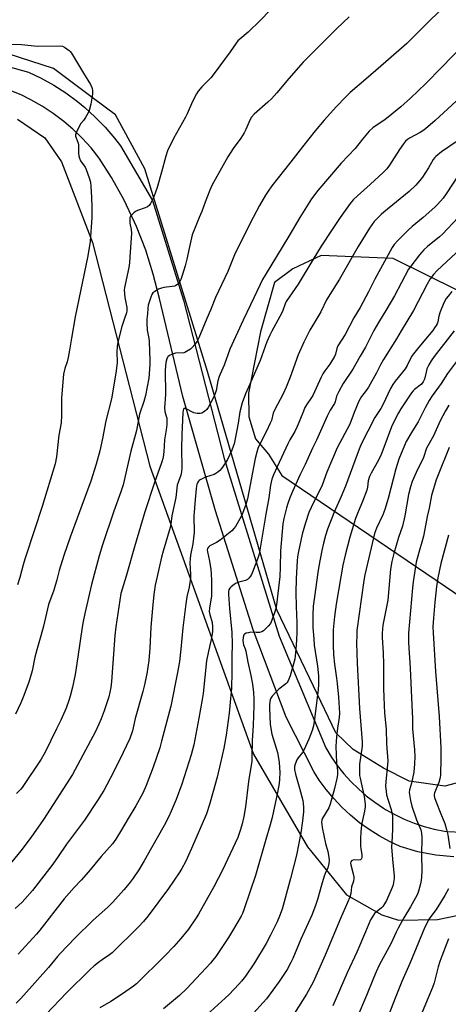
# Model space of a CAD drawing. Units: inches. Extents: x 1213772 to 1219772, y 577455 to 581455.
# Drawn here: x 1215594 to 1215790, y 578641 to 579090 of the extents above; entities that cross this region are included whole.
import ezdxf

# ---------------------------------------------------------------- set-up
doc = ezdxf.new("R2010")
doc.units = ezdxf.units.IN
doc.header["$MEASUREMENT"] = 0
for name, color, linetype in [('NTRL-Farm Land', 3, 'Continuous'), ('TRANS-Road', 130, 'Continuous'), ('Undefined', 1, 'Continuous')]:
    doc.layers.add(name, color=color, linetype=linetype)

msp = doc.modelspace()

# ---------------------------------------------------------------- linework, layer by layer
at = {"layer": 'NTRL-Farm Land'}
for points in [[(1215868.57, 578762.1), (1215788, 578740.63), (1215771.74, 578742.85), (1215760.01, 578748.84), (1215746.23, 578757.28), (1215738.33, 578764.97), (1215728.12, 578786.19), (1215711.45, 578820.99), (1215679.83, 578929.71), (1215651.19, 579022.12), (1215637.9, 579046.84), (1215627.91, 579054.2), (1215609.67, 579067.87), (1215573.4, 579079.62)], [(1215593.29, 579044.82), (1215605.74, 579036.35), (1215613.36, 579025.37), (1215627.49, 578988.62), (1215653.58, 578886.55), (1215700.72, 578755.23), (1215725.41, 578713), (1215743.15, 578690.98), (1215759.28, 578681.99), (1215766.88, 578679.47), (1215784.57, 578679.8), (1215803.77, 578683.81)], [(1215794.14, 578966.47), (1215764.48, 578981.29), (1215731.57, 578982.61), (1215718.7, 578976.49), (1215710.33, 578970.33), (1215703.9, 578947.86), (1215698.46, 578919.84), (1215698.71, 578909.1), (1215701.74, 578899.03), (1215707.57, 578892.05), (1215713.72, 578882.29), (1215805.68, 578819.82)]]:
    msp.add_lwpolyline(points, dxfattribs=at)
at = {"layer": 'TRANS-Road'}
for points in [[(1215588.94, 579068.79), (1215598.19, 579066.25), (1215604.08, 579063.44), (1215609.78, 579060.26), (1215615.28, 579056.74), (1215620.54, 579052.87), (1215623.86, 579050.16), (1215628.7, 579045.77), (1215633.24, 579041.08), (1215637.49, 579036.12), (1215640.2, 579032.59), (1215654.83, 579007.66), (1215668.82, 578962.19), (1215687.48, 578890.09), (1215712.43, 578808.99), (1215733.76, 578758.1), (1215736.23, 578753.99), (1215738.96, 578750.04), (1215741.93, 578746.28), (1215745.14, 578742.7), (1215748.56, 578739.34), (1215752.18, 578736.19), (1215756, 578733.28), (1215759.99, 578730.62), (1215760.97, 578730.02), (1215765.15, 578727.67), (1215769.48, 578725.59), (1215773.92, 578723.79), (1215778.47, 578722.27), (1215783.11, 578721.04), (1215787.82, 578720.1), (1215789.11, 578719.89), (1215795.7, 578719.65)], [(1215792.09, 578708.32), (1215783.79, 578709.12), (1215775.61, 578710.73), (1215767.62, 578713.14), (1215767.57, 578713.16), (1215762.72, 578715.41), (1215758.02, 578717.97), (1215753.49, 578720.82), (1215749.14, 578723.94), (1215745.01, 578727.34), (1215744.93, 578727.41), (1215741.01, 578731.06), (1215737.34, 578734.95), (1215733.91, 578739.06), (1215730.75, 578743.38), (1215728.23, 578747.29), (1215715.62, 578772.09), (1215700.56, 578811.84), (1215683.39, 578866.23), (1215668.63, 578918.32), (1215657.89, 578962.99), (1215655.13, 578974.13), (1215651.66, 578985.07), (1215647.52, 578995.78), (1215646.63, 578997.84), (1215641.7, 579008.21), (1215636.12, 579018.24), (1215630.51, 579027.05), (1215626.75, 579031.71), (1215622.7, 579036.13), (1215618.39, 579040.29), (1215614.32, 579043.77), (1215609.54, 579047.38), (1215604.55, 579050.69), (1215599.36, 579053.68), (1215594.94, 579055.9), (1215576.63, 579063.01)]]:
    msp.add_lwpolyline(points, dxfattribs=at)
at = {"layer": 'Undefined'}
for points, elevation in [([(1215712.44, 579098.83), (1215704, 579089.9), (1215698.33, 579084.48), (1215694.52, 579081.26), (1215693.67, 579080.46), (1215692.86, 579079.43), (1215690.21, 579075.46), (1215682.93, 579065.56), (1215681.3, 579063.65), (1215677.2, 579059.54), (1215675.51, 579057.56), (1215674.74, 579056.31), (1215672.99, 579052.9), (1215670.53, 579047.2), (1215669.81, 579045.69), (1215664.37, 579035.92), (1215661.6, 579030.29), (1215660.83, 579027.96), (1215658.92, 579020.65), (1215656.88, 579013.6), (1215655.36, 579009.43), (1215653.91, 579006.32), (1215653.3, 579005.39), (1215652.52, 579004.77), (1215651.49, 579004.32), (1215647.96, 579003.13), (1215646.95, 579002.62), (1215646.24, 579002.08), (1215645.44, 579001.3), (1215644.74, 579000.49), (1215644.47, 579000)], 604), ([(1215788.8, 579097.37), (1215777.02, 579085.72), (1215770.65, 579079.23), (1215761.01, 579070.92), (1215752, 579063.02), (1215744.77, 579056.92), (1215742.63, 579054.9), (1215738.63, 579050.59), (1215733.02, 579044.27), (1215728.89, 579039.47), (1215723.1, 579032.19), (1215717.79, 579025.27), (1215709.12, 579014.33), (1215707.48, 579012.03), (1215706.26, 579010.08), (1215703.5, 579005.4), (1215700.55, 579000)], 600), ([(1215872.83, 579094.23), (1215867.14, 579088.92), (1215859.47, 579081.27), (1215854.36, 579076.31), (1215848.94, 579071.15), (1215842.7, 579065.38), (1215837.64, 579060.34), (1215827.7, 579049.81), (1215813.38, 579035.7), (1215812.28, 579034.72), (1215811.1, 579033.81), (1215800.34, 579025.92), (1215797.98, 579023.75), (1215796.2, 579021.85), (1215794.06, 579019.13), (1215788.54, 579010.68), (1215787.16, 579008.81), (1215784.62, 579005.88), (1215783.4, 579004.59), (1215778.02, 579000)], 592), ([(1215744.32, 579091.51), (1215738.68, 579086.17), (1215729.27, 579076.75), (1215723.46, 579070.76), (1215716.93, 579063.28), (1215711.45, 579056.74), (1215709.05, 579054.14), (1215707.38, 579052.53), (1215701.13, 579047.14), (1215699.88, 579045.75), (1215699.08, 579044.32), (1215697.29, 579040.09), (1215696.51, 579038.55), (1215694.98, 579036.1), (1215691.56, 579031.38), (1215689.15, 579027.6), (1215683.31, 579017.26), (1215681.82, 579014.48), (1215680.86, 579012.38), (1215678.76, 579006.94), (1215677.25, 579002.72), (1215676.05, 579000)], 602), ([(1215809.67, 579092.75), (1215802.72, 579085.98), (1215801.23, 579084.35), (1215796.09, 579078.39), (1215786.5, 579068.32), (1215779.29, 579061.04), (1215772.37, 579054.41), (1215767.87, 579050.38), (1215762.15, 579045.68), (1215760.73, 579044.62), (1215755.18, 579040.8), (1215753.44, 579039.36), (1215750.41, 579035.72), (1215747.17, 579031.42), (1215740.78, 579024.74), (1215730.03, 579012.2), (1215727.27, 579008.4), (1215721.88, 579000)], 598), ([(1215851.4, 579090.26), (1215847.01, 579085.99), (1215840.14, 579079.94), (1215830.21, 579070.69), (1215824.2, 579064.86), (1215818.18, 579058.85), (1215811.17, 579052.45), (1215806.54, 579047.67), (1215800.38, 579040.81), (1215797.27, 579037.67), (1215795.92, 579036.52), (1215793.55, 579034.74), (1215786.46, 579029.95), (1215783.88, 579027.84), (1215783.32, 579027.24), (1215782.67, 579026.33), (1215780.49, 579022.63), (1215777.75, 579018.39), (1215776.52, 579016.8), (1215774.66, 579014.64), (1215771.7, 579011.84), (1215760.11, 579002.44), (1215758.88, 579001.36), (1215757.53, 579000)], 594), ([(1215583.46, 579078.97), (1215595.07, 579078.78)], 606), ([(1215595.07, 579078.78), (1215602.31, 579078.14), (1215612.84, 579078.25), (1215613.68, 579078.11), (1215614.7, 579077.61), (1215616.82, 579076.05), (1215617.24, 579075.65), (1215617.78, 579074.95), (1215623.28, 579065.75), (1215626.51, 579060.55), (1215627.16, 579059.27), (1215627.32, 579058.73), (1215627.42, 579057.88), (1215627.43, 579056.42), (1215627.34, 579055.25), (1215626.69, 579051.57), (1215625.92, 579048.75), (1215625.46, 579047.67), (1215624.25, 579045.63), (1215623.27, 579044.15), (1215622.15, 579042.75), (1215621.54, 579041.77), (1215620.08, 579038.93), (1215619.79, 579038.14), (1215619.69, 579037.61), (1215619.72, 579037.09), (1215619.92, 579036.29), (1215620.83, 579033.88), (1215621.04, 579033.06), (1215621.11, 579031.97), (1215621.01, 579029.15), (1215621.18, 579028.08), (1215621.45, 579027.03), (1215622.01, 579025.76), (1215624.01, 579022.88), (1215624.57, 579021.87), (1215625.93, 579018.01), (1215626.49, 579016.04), (1215626.68, 579014.3), (1215626.97, 579009.02), (1215627.11, 579004.71), (1215627.1, 579000)], 606), ([(1215793.1, 579053.07), (1215783.61, 579044.18), (1215779.09, 579040.39), (1215777.91, 579039.52), (1215776.69, 579038.75), (1215771.79, 579036.17), (1215770.88, 579035.48), (1215770.06, 579034.71), (1215769.16, 579033.58), (1215767.33, 579030.92), (1215762.72, 579023.75), (1215761.47, 579022.11), (1215760.04, 579020.62), (1215753.99, 579015), (1215748.1, 579009.76), (1215746.21, 579007.97), (1215744.89, 579006.34), (1215740.32, 579000)], 596), ([(1215700.55, 579000), (1215692.44, 578983.62), (1215689.04, 578975.37), (1215683.39, 578963.46), (1215681.22, 578957.67), (1215679.46, 578953.91), (1215675.91, 578945.12), (1215675.12, 578943.57), (1215673.97, 578941.99), (1215672.88, 578940.72), (1215672, 578939.98), (1215670.28, 578938.85), (1215669.51, 578938.46), (1215668.97, 578938.3), (1215665.27, 578938.03), (1215663.88, 578937.64), (1215662.57, 578937.06), (1215661.89, 578936.6), (1215661.55, 578936.2), (1215661.23, 578935.47), (1215660.86, 578933.81), (1215660.59, 578930.4), (1215660.72, 578919.17), (1215660.24, 578913.08), (1215660.38, 578911.5), (1215661.02, 578909.38), (1215661.22, 578908.45), (1215661.29, 578907.36), (1215661.25, 578905.62), (1215661.04, 578903.06), (1215660.23, 578898.62), (1215659.86, 578893.05), (1215659.55, 578890.81), (1215659.28, 578889.42), (1215658.87, 578888.02), (1215655.6, 578879.06), (1215651.19, 578865.75), (1215646.53, 578849.83), (1215642.8, 578836.45), (1215640.39, 578828.45), (1215638.08, 578813.27), (1215637.67, 578809.28), (1215636.13, 578788.39), (1215635.76, 578785.55), (1215634.86, 578781.41), (1215632.8, 578775.04), (1215631.3, 578771.29), (1215630.29, 578768.9), (1215628.58, 578765.21), (1215626.58, 578761.29), (1215618.35, 578745.98), (1215605.17, 578725.46), (1215600.52, 578718.8), (1215598.61, 578716.21), (1215594.76, 578711.14), (1215589.36, 578704.37)], 600), ([(1215721.88, 579000), (1215716.86, 578991.39), (1215706.04, 578973.62), (1215704.91, 578971.63), (1215703.75, 578969.36), (1215699.42, 578960.05), (1215696.02, 578953.18), (1215690.04, 578939.84), (1215687.37, 578932.6), (1215685.58, 578928.56), (1215685.19, 578927.51), (1215684.58, 578925.4), (1215683.72, 578921.08), (1215683.33, 578919.71), (1215682.54, 578917.92), (1215680.15, 578913.3), (1215679.48, 578912.38), (1215678.43, 578911.43), (1215677.27, 578910.69), (1215676.48, 578910.5), (1215675.05, 578910.56), (1215673.66, 578910.86), (1215672.69, 578911.31), (1215670.71, 578912.45), (1215669.71, 578912.87), (1215669.1, 578912.88), (1215668.81, 578912.52), (1215668.67, 578911.89), (1215668.59, 578910.99), (1215668.06, 578900.91), (1215667.94, 578894.59), (1215668.07, 578885.76), (1215668, 578883.98), (1215667.64, 578882.44), (1215666.53, 578879.57), (1215666.07, 578877.95), (1215665.45, 578872.3), (1215663.51, 578863.88), (1215663.04, 578860.07), (1215662.76, 578858.54), (1215659.56, 578847.77), (1215658.81, 578845.01), (1215656.85, 578836.26), (1215656.03, 578832.24), (1215655.37, 578828.05), (1215654.72, 578821.72), (1215654.06, 578813.12), (1215653.58, 578803.57), (1215653.05, 578797.86), (1215652.14, 578791.91), (1215650.93, 578786.15), (1215650.37, 578783.85), (1215646.9, 578771.5), (1215645.6, 578765.78), (1215644.36, 578762.34), (1215641.36, 578755.93), (1215637.09, 578747.33), (1215633.95, 578741.28), (1215632.54, 578738.69), (1215629.65, 578734.05), (1215623.73, 578725.17), (1215615.64, 578714.15), (1215611.84, 578708.6), (1215609.29, 578705.09), (1215600.08, 578693.03), (1215596.58, 578689.01), (1215595.36, 578687.75), (1215592.18, 578684.88)], 598), ([(1215644.47, 579000), (1215644.42, 578998.53), (1215644.47, 578997.38), (1215645, 578994.45), (1215645.14, 578992.77), (1215644.67, 578986.23), (1215644.5, 578981.86), (1215644.26, 578979.31), (1215643.94, 578977.16), (1215642.24, 578969.33), (1215641.98, 578967.87), (1215641.91, 578967), (1215642.16, 578963.53), (1215643.06, 578958.84), (1215643.12, 578957.45), (1215642.89, 578956.4), (1215641.99, 578953.94), (1215640.84, 578950.24), (1215638.95, 578943.12), (1215638.7, 578941.16), (1215638.51, 578938.62), (1215638.63, 578933.79), (1215638.39, 578931.25), (1215638.04, 578928.92), (1215636.02, 578917.2), (1215633.55, 578907.25), (1215631.96, 578899.12), (1215630.71, 578893.5), (1215629.08, 578887.42), (1215626.6, 578879.75), (1215623.64, 578871.47), (1215617.25, 578854.22), (1215614.33, 578845.81), (1215612.22, 578838.97), (1215611.13, 578834.67), (1215609.78, 578830), (1215607.43, 578823.47), (1215605.05, 578813.65), (1215603.87, 578809.12), (1215602.13, 578802.85), (1215601.11, 578799.5), (1215599.9, 578793.25), (1215598.48, 578788.04), (1215595.88, 578781.27), (1215594.75, 578778.65), (1215592.29, 578773.4)], 604), ([(1215757.53, 579000), (1215755.78, 578998.08), (1215753.55, 578995.02), (1215748.46, 578986.77), (1215739.9, 578971.84), (1215734.08, 578962.38), (1215731.45, 578956.96), (1215726.46, 578948.54), (1215723.66, 578943.15), (1215721.15, 578937.39), (1215717.52, 578927.15), (1215715.7, 578922.53), (1215714.28, 578919.61), (1215710.31, 578912.08), (1215709.79, 578910.72), (1215708.91, 578907.39), (1215708.41, 578906.09), (1215706.72, 578902.51), (1215703.62, 578896.58), (1215702.77, 578894.55), (1215702.27, 578892.89), (1215701.58, 578889.98), (1215698.03, 578871.61), (1215697.29, 578869.1), (1215695.75, 578864.9), (1215695.17, 578863.54), (1215692.53, 578859.04), (1215691.85, 578858.11), (1215690.93, 578857.1), (1215687.84, 578854.56), (1215685.53, 578852.8), (1215683.87, 578851.74), (1215680.82, 578850.15), (1215680.24, 578849.63), (1215679.86, 578849.01), (1215679.73, 578848.36), (1215679.8, 578847.51), (1215680.79, 578843.15), (1215681.34, 578839.43), (1215681.53, 578837.42), (1215681.63, 578834.48), (1215681.59, 578827.47), (1215680.67, 578821.74), (1215680.59, 578820.31), (1215680.82, 578818.94), (1215681.99, 578815.18), (1215682.17, 578813.22), (1215682.17, 578810.98), (1215681.55, 578807.46), (1215680.24, 578802.25), (1215679.35, 578797.71), (1215677.78, 578782.91), (1215677.41, 578780.11), (1215675.93, 578771.58), (1215673.64, 578759.5), (1215672.41, 578754.83), (1215668.16, 578741.49), (1215665.56, 578734.5), (1215663.28, 578729.15), (1215662.15, 578726.76), (1215660.07, 578722.73), (1215654.27, 578712.43), (1215651.03, 578706.51), (1215648.57, 578702.46), (1215645.95, 578698.67), (1215644.07, 578696.17), (1215641.72, 578693.32), (1215636.74, 578687.7), (1215634.59, 578685.56), (1215627.58, 578679.39), (1215619.54, 578671.37), (1215612.76, 578664.34), (1215611.45, 578662.9), (1215607.33, 578657.92), (1215596.16, 578645.35), (1215594.61, 578643.66), (1215592.59, 578641.7)], 594), ([(1215676.05, 579000), (1215674.74, 578996.96), (1215672.83, 578992.07), (1215671.58, 578986.59), (1215670.43, 578980.99), (1215669.65, 578977.94), (1215668.32, 578973.52), (1215667.6, 578971.7), (1215667, 578970.45), (1215666.7, 578970.01), (1215666.09, 578969.42), (1215665.38, 578968.94), (1215664.87, 578968.7), (1215663.75, 578968.43), (1215659.94, 578967.98), (1215658.79, 578967.78), (1215657.48, 578967.25), (1215655.77, 578966.26), (1215654.94, 578965.56), (1215654.5, 578964.88), (1215653.95, 578963.57), (1215653.18, 578961.41), (1215652.85, 578959.97), (1215652.62, 578958.5), (1215652.47, 578955.96), (1215652.23, 578953.6), (1215652.17, 578951.81), (1215652.39, 578948.64), (1215653.13, 578944.74), (1215653.3, 578943.45), (1215653.51, 578934.81), (1215653.49, 578932.88), (1215653.1, 578926.61), (1215651.51, 578918.8), (1215650.79, 578916.05), (1215648.81, 578910.21), (1215647.43, 578902.79), (1215644.91, 578893.32), (1215641.32, 578878.11), (1215640.31, 578874.87), (1215637.19, 578866.02), (1215632.02, 578850.63), (1215630.53, 578845.72), (1215626.94, 578832.61), (1215623.86, 578819.4), (1215623.11, 578815.67), (1215622.66, 578813.08), (1215620.77, 578799.58), (1215619.5, 578791.55), (1215618.35, 578785.82), (1215617.2, 578781.6), (1215616.6, 578779.64), (1215615.38, 578776.26), (1215612.94, 578770.77), (1215611.02, 578766.7), (1215605.82, 578756.14), (1215604.1, 578752.98), (1215595.39, 578739.95), (1215594.74, 578739.18), (1215592.78, 578737.22)], 602), ([(1215627.1, 579000), (1215626.43, 578989.07), (1215625.32, 578982.46), (1215619.58, 578954.64), (1215617.78, 578944.96), (1215616.92, 578939.46), (1215616.27, 578936.08), (1215615.81, 578934.13), (1215614.78, 578931.1), (1215614.23, 578928.52), (1215613.24, 578917.73), (1215613.27, 578909.66), (1215613.1, 578906.26), (1215612.09, 578900.73), (1215611.02, 578890.73), (1215610.37, 578887.57), (1215604.47, 578868.09), (1215601.07, 578857.55), (1215596.61, 578844.09), (1215595.86, 578841.59), (1215594.3, 578835.75), (1215593.29, 578832.47)], 606), ([(1215740.32, 579000), (1215736.25, 578993.98), (1215731.64, 578986.94), (1215727.74, 578980.59), (1215721.16, 578969.53), (1215715.66, 578961.62), (1215715.17, 578960.57), (1215714.11, 578957.54), (1215713.68, 578956.5), (1215709.16, 578948.11), (1215708.26, 578946.3), (1215706.91, 578943.21), (1215703.76, 578934.79), (1215699.17, 578923.9), (1215697.2, 578919.47), (1215695.65, 578915.46), (1215694.59, 578911.37), (1215693.75, 578906.2), (1215692.44, 578899.08), (1215691.95, 578896.78), (1215691.55, 578895.57), (1215690.84, 578893.82), (1215688.9, 578889.6), (1215687.99, 578888.11), (1215686.17, 578885.47), (1215685.4, 578884.62), (1215684.54, 578883.86), (1215683.62, 578883.19), (1215682.85, 578882.81), (1215678.95, 578881.48), (1215676.53, 578880.38), (1215676.06, 578880.07), (1215675.67, 578879.69), (1215675.25, 578879.02), (1215674.94, 578878.27), (1215674.75, 578877.49), (1215674.58, 578876.16), (1215674.27, 578871.35), (1215673.56, 578863.75), (1215673.56, 578862.05), (1215673.79, 578857.92), (1215673.72, 578856.3), (1215673.1, 578851.14), (1215672.07, 578846.03), (1215671.87, 578844.36), (1215671.81, 578842.39), (1215672.14, 578837.14), (1215672.06, 578835.42), (1215671.47, 578831.43), (1215670.46, 578826.97), (1215669.93, 578823.83), (1215668.61, 578812.78), (1215667.68, 578803.08), (1215667.05, 578797.46), (1215666.18, 578792.46), (1215663.09, 578777.17), (1215658.92, 578761.08), (1215658.08, 578758.1), (1215655.03, 578749.31), (1215651.94, 578740.97), (1215650.31, 578737.44), (1215647.14, 578731.62), (1215643.69, 578725.81), (1215640.57, 578720.75), (1215638.09, 578716.42), (1215636.56, 578714.39), (1215631.34, 578708.55), (1215625.61, 578701.6), (1215622.22, 578697.79), (1215619.03, 578694.38), (1215614.57, 578689.27), (1215603.4, 578674.99), (1215601.91, 578673.18), (1215593.61, 578664.04)], 596), ([(1215778.02, 579000), (1215773.05, 578995.87), (1215771.17, 578994.16), (1215766.58, 578989.53), (1215764.92, 578987.57), (1215763.97, 578986.25), (1215755.99, 578971.78), (1215753.1, 578966.03), (1215749.33, 578958.89), (1215746.56, 578954.17), (1215742.49, 578946.57), (1215739.25, 578941.38), (1215738.76, 578940.15), (1215738.19, 578937.68), (1215737.72, 578936.62), (1215735.53, 578933.1), (1215733.24, 578930.03), (1215732.39, 578928.7), (1215731.61, 578927.19), (1215727.75, 578918.81), (1215726.92, 578917.44), (1215725.2, 578914.96), (1215724.22, 578913.23), (1215723.48, 578911.69), (1215721.93, 578907.57), (1215720.72, 578904.64), (1215719.54, 578902.31), (1215717.38, 578898.53), (1215716.48, 578896.78), (1215711.54, 578886.32), (1215709.91, 578882.67), (1215709.18, 578880.66), (1215708.53, 578877.91), (1215707.76, 578872.04), (1215706.36, 578864.64), (1215703.32, 578846.4), (1215702.8, 578844.53), (1215700.33, 578838.18), (1215699.86, 578837.17), (1215699.39, 578836.43), (1215698.67, 578835.52), (1215698.06, 578834.92), (1215697.09, 578834.43), (1215694.07, 578833.68), (1215692.94, 578833.24), (1215691.95, 578832.59), (1215690.54, 578831.48), (1215689.93, 578830.88), (1215689.53, 578830.19), (1215689.39, 578829.4), (1215689.39, 578828), (1215689.84, 578821.59), (1215690.83, 578810.65), (1215691.13, 578805.53), (1215691.11, 578804.11), (1215690.89, 578800.9), (1215690.87, 578792.72), (1215690.7, 578785.22), (1215690.35, 578780.57), (1215689.63, 578773.94), (1215688.26, 578763.89), (1215687.26, 578757.87), (1215685.79, 578751.25), (1215684.18, 578744.71), (1215682.33, 578738.12), (1215680.76, 578732.18), (1215679.34, 578728.04), (1215672.55, 578712.22), (1215669.72, 578706.09), (1215668.08, 578703.06), (1215667.18, 578701.55), (1215664.39, 578697.3), (1215662, 578693.89), (1215652.78, 578681.47), (1215650.64, 578678.89), (1215648.35, 578676.42), (1215636.4, 578664.6), (1215635.22, 578663.67), (1215631.76, 578661.39), (1215630.09, 578660.19), (1215628, 578658.58), (1215626.34, 578657.06), (1215615.56, 578646.39), (1215606.38, 578636.65)], 592), ([(1215794.07, 579000), (1215786.86, 578992.28), (1215785.46, 578991.07), (1215780.07, 578986.8), (1215778.35, 578985.18), (1215776.41, 578982.97), (1215772.39, 578977.81), (1215771.41, 578976.39), (1215765.08, 578964.29), (1215761.5, 578958.26), (1215757.69, 578952.11), (1215755.56, 578948.38), (1215751.82, 578940.87), (1215749.32, 578936.68), (1215745.99, 578930.71), (1215741.63, 578924.22), (1215739.61, 578920.61), (1215738.66, 578918.43), (1215737.92, 578915.9), (1215737.64, 578915.18), (1215735.75, 578912.12), (1215734.31, 578909.37), (1215729.5, 578898.42), (1215727.69, 578894.7), (1215724.32, 578887.36), (1215722.1, 578882.82), (1215718.51, 578875.02), (1215717.29, 578872.14), (1215716.37, 578869.49), (1215715.8, 578867.54), (1215714.53, 578862.64), (1215714.09, 578860.18), (1215713.12, 578847.98), (1215712.99, 578840.46), (1215712.73, 578836.25), (1215711.28, 578823.38), (1215710.95, 578821.67), (1215710.33, 578819.68), (1215709.18, 578816.29), (1215708.49, 578814.83), (1215707.39, 578813.51), (1215705.26, 578811.44), (1215704.55, 578810.98), (1215703.45, 578810.7), (1215701.97, 578810.62), (1215699.54, 578810.77), (1215698.43, 578810.61), (1215697.37, 578810.33), (1215696.7, 578809.99), (1215696.38, 578809.65), (1215696.19, 578809.2), (1215696.02, 578808.43), (1215695.91, 578807.05), (1215696.01, 578805.99), (1215696.26, 578805.01), (1215696.99, 578803.2), (1215697.3, 578802.13), (1215698.15, 578797.14), (1215699.52, 578791.1), (1215700.3, 578787.18), (1215700.72, 578783.34), (1215700.9, 578780.24), (1215700.98, 578777.34), (1215700.66, 578768.34), (1215700.19, 578761.46), (1215700.05, 578753.77), (1215699.95, 578752.07), (1215698.55, 578742.79), (1215697.07, 578731.23), (1215696.33, 578726.81), (1215695.57, 578723.39), (1215694.89, 578720.83), (1215693.63, 578717.23), (1215686.67, 578702.29), (1215682.64, 578694.64), (1215675.73, 578682.31), (1215674.64, 578680.57), (1215671.19, 578675.47), (1215667.74, 578671.11), (1215664.53, 578667.48), (1215660.36, 578663.2), (1215647.48, 578650.44), (1215646.11, 578649.4), (1215641.07, 578645.85), (1215635.85, 578642.47), (1215630.81, 578639.58)], 590), ([(1215795.03, 578985.67), (1215784.49, 578975.82), (1215782.75, 578973.95), (1215781.29, 578971.95), (1215779.94, 578969.57), (1215773.71, 578957.49), (1215767.98, 578948.22), (1215765.92, 578944.67), (1215759.94, 578935.19), (1215758.57, 578932.75), (1215756.82, 578929.11), (1215753.2, 578922.6), (1215752.11, 578921.01), (1215750.03, 578918.25), (1215748.76, 578916.17), (1215746.6, 578911.05), (1215744.64, 578905.77), (1215738.93, 578894.85), (1215734.18, 578883.85), (1215732, 578877.91), (1215726.98, 578867.71), (1215725.98, 578865.4), (1215724.48, 578860.73), (1215722.98, 578855.49), (1215721.33, 578847.67), (1215720.88, 578845.15), (1215720.67, 578843.42), (1215720.47, 578840.74), (1215720.2, 578835.13), (1215720.13, 578828.89), (1215720.2, 578822.59), (1215720.5, 578815.21), (1215720.56, 578810.7), (1215720.43, 578807.31), (1215720.12, 578802.93), (1215719.83, 578799.99), (1215719.6, 578798.53), (1215717.52, 578790.96), (1215716.93, 578789.34), (1215716.45, 578788.31), (1215716.15, 578787.84), (1215715.56, 578787.24), (1215712.3, 578784.84), (1215711.05, 578783.63), (1215709.32, 578781.62), (1215708.64, 578780.69), (1215708.3, 578779.94), (1215708.15, 578779.15), (1215708.05, 578777.5), (1215708.06, 578776.09), (1215708.4, 578768.88), (1215708.64, 578766.91), (1215709.16, 578764.39), (1215711.67, 578755.97), (1215712.23, 578753.37), (1215712.52, 578751.43), (1215712.72, 578746.8), (1215712.69, 578743.79), (1215712.47, 578741.78), (1215711.77, 578737.76), (1215709.3, 578726.34), (1215708.42, 578722.95), (1215706.39, 578716.23), (1215701.65, 578699.87), (1215699.33, 578692.67), (1215696.41, 578684.16), (1215695.72, 578682.5), (1215695.16, 578681.39), (1215691.26, 578674.67), (1215689.36, 578671.63), (1215683.63, 578663), (1215682.25, 578661.23), (1215681.11, 578659.92), (1215670.46, 578648.41), (1215667.11, 578645.16), (1215659.78, 578639.14)], 588), ([(1215791.15, 578966.14), (1215789.43, 578964.11), (1215788.57, 578962.96), (1215787.55, 578961.05), (1215785.78, 578957), (1215785.16, 578955.02), (1215784.72, 578952.32), (1215784.44, 578951.48), (1215784.06, 578950.75), (1215783.3, 578949.57), (1215782.43, 578948.43), (1215778.38, 578943.48), (1215775.45, 578940.11), (1215773.6, 578937.77), (1215772.79, 578936.54), (1215770.71, 578932.45), (1215769.83, 578931), (1215768.66, 578929.39), (1215765.33, 578925.3), (1215764.2, 578923.79), (1215763.19, 578921.99), (1215759.65, 578914.51), (1215758.72, 578912.9), (1215756.07, 578908.69), (1215752.81, 578902.54), (1215750.18, 578897.23), (1215749.26, 578895.12), (1215748, 578891.94), (1215742.62, 578877.5), (1215740.66, 578872.78), (1215737.5, 578865.57), (1215734.56, 578857.81), (1215733.6, 578854.9), (1215732.72, 578851.43), (1215731.96, 578848.04), (1215730.61, 578840.89), (1215730.12, 578838.03), (1215728.53, 578827.03), (1215728.03, 578822.69), (1215727.79, 578818.54), (1215727.78, 578816.16), (1215727.86, 578812.94), (1215728.19, 578807.8), (1215728.46, 578804.99), (1215729.91, 578795.32), (1215730.35, 578790.96), (1215730.45, 578788.91), (1215730.41, 578787.14), (1215730.18, 578784.53), (1215728.38, 578770.14), (1215728.04, 578768.16), (1215727.51, 578765.98), (1215726.05, 578762.1), (1215723.67, 578757), (1215723.04, 578756.04), (1215721.15, 578753.55), (1215720.55, 578752.56), (1215719.72, 578750.69), (1215719.42, 578749.59), (1215719.48, 578748.24), (1215719.9, 578746.06), (1215721.79, 578739.69), (1215723.18, 578734.02), (1215723.36, 578732.91), (1215723.52, 578730.88), (1215723.52, 578728.84), (1215723.14, 578724.76), (1215722.32, 578719.38), (1215721.45, 578714.56), (1215720.3, 578709.1), (1215717.68, 578698.43), (1215713.76, 578684.51), (1215712.67, 578681.36), (1215711.49, 578678.76), (1215708.45, 578672.62), (1215706.52, 578668.93), (1215701.18, 578660.03), (1215697.12, 578653.98), (1215695.29, 578651.66), (1215694.14, 578650.32), (1215689.62, 578645.62), (1215687.94, 578643.98), (1215671.14, 578628.67)], 586), ([(1215792.14, 578948.26), (1215783.12, 578936.61), (1215781.69, 578934.56), (1215780.67, 578932.75), (1215779.82, 578930.94), (1215779.37, 578929.44), (1215778.7, 578926.26), (1215778.13, 578925), (1215777.26, 578923.98), (1215774.12, 578921.45), (1215773.49, 578920.85), (1215772.78, 578920.03), (1215771.48, 578918.2), (1215767.92, 578912.7), (1215766.77, 578910.81), (1215764.94, 578907.37), (1215763.68, 578904.56), (1215760.19, 578895), (1215758.91, 578891.83), (1215757.65, 578889.23), (1215754.37, 578883.33), (1215753.62, 578881.76), (1215753.07, 578879.88), (1215752.75, 578877.01), (1215752.45, 578875.63), (1215750.39, 578870.39), (1215748.44, 578865.73), (1215747.32, 578862.69), (1215744.63, 578854.19), (1215742.49, 578845.99), (1215741.48, 578841.38), (1215740.52, 578836.14), (1215738.46, 578823.62), (1215737.63, 578818.06), (1215737.12, 578811.91), (1215737.12, 578804.93), (1215737.27, 578800.48), (1215737.7, 578796.18), (1215738.66, 578789.9), (1215738.96, 578787.47), (1215739.54, 578781.26), (1215739.97, 578773.86), (1215739.87, 578771.89), (1215739.12, 578767.12), (1215738.59, 578763.04), (1215738.31, 578758.79), (1215738.4, 578754.85), (1215738.61, 578751.3), (1215738.97, 578747.69), (1215739.01, 578745.82), (1215738.76, 578744.1), (1215737.73, 578739.48), (1215735.74, 578732.38), (1215735.04, 578730.77), (1215732.23, 578725.99), (1215731.96, 578725.21), (1215731.81, 578724.11), (1215731.85, 578723.26), (1215732.05, 578721.83), (1215733.57, 578714.45), (1215734.58, 578710.78), (1215735.16, 578708.24), (1215735.29, 578706.81), (1215735.1, 578705.35), (1215734.62, 578703.35), (1215733.36, 578700.72), (1215732.93, 578699.63), (1215731.82, 578695.4), (1215729.98, 578688.92), (1215729.05, 578686.16), (1215727.38, 578681.83), (1215722.4, 578670.86), (1215718.67, 578661.98), (1215717.85, 578660.19), (1215716.07, 578657.01), (1215712.49, 578651.49), (1215706.66, 578643.62), (1215699.32, 578635.49)], 584), ([(1215794.1, 578935.43), (1215789.15, 578928.8), (1215786.34, 578924.31), (1215782.22, 578918.59), (1215780.83, 578916.48), (1215778.98, 578913.2), (1215775.87, 578906.81), (1215773.26, 578902.68), (1215770.38, 578897.76), (1215769.59, 578896.04), (1215767.04, 578889.76), (1215765.66, 578885.3), (1215762.11, 578871.79), (1215760.55, 578866.8), (1215759.65, 578864.43), (1215756.83, 578858.29), (1215755.95, 578855.86), (1215755.4, 578853.85), (1215751.55, 578837.03), (1215751, 578834.34), (1215747.92, 578811.63), (1215747.8, 578809.48), (1215747.75, 578805.77), (1215747.99, 578796.64), (1215749.13, 578776.08), (1215750.35, 578760.82), (1215750.25, 578758.83), (1215749.12, 578750.65), (1215749, 578748.45), (1215749.01, 578746.85), (1215749.12, 578745.55), (1215749.35, 578744.19), (1215751.24, 578735.86), (1215751.64, 578732.42), (1215751.59, 578731.26), (1215751.31, 578729.22), (1215750.06, 578723.73), (1215749.77, 578721.51), (1215749.61, 578719.44), (1215749.52, 578717.06), (1215749.59, 578713.23), (1215749.68, 578712.05), (1215750.08, 578709.5), (1215750.09, 578707.92), (1215749.88, 578707.29), (1215749.45, 578706.97), (1215748.79, 578706.85), (1215746.96, 578706.98), (1215746.17, 578706.9), (1215745.51, 578706.65), (1215745.14, 578706.16), (1215745.03, 578705.48), (1215745.11, 578704.67), (1215746.25, 578700.57), (1215746.5, 578699.24), (1215746.54, 578698.44), (1215746.31, 578697.35), (1215745.45, 578694.68), (1215745.12, 578691.63), (1215744.64, 578689.94), (1215740.39, 578680.29), (1215733.46, 578663.47), (1215730.93, 578658.02), (1215728.03, 578651.21), (1215724.98, 578645.76), (1215719.42, 578637.09)], 582), ([(1215789.72, 578914.39), (1215788.21, 578911.75), (1215785.76, 578907.15), (1215782.81, 578900.44), (1215779.65, 578894.82), (1215778.19, 578890.53), (1215774.9, 578883.73), (1215773.12, 578879.61), (1215772.28, 578877.16), (1215771.38, 578873.64), (1215769.69, 578863.93), (1215768.71, 578859.17), (1215766.89, 578853.96), (1215764.75, 578846.72), (1215763.82, 578843.06), (1215763.26, 578839.56), (1215761.96, 578825.5), (1215760.6, 578818.67), (1215759.77, 578814.01), (1215759.49, 578812.26), (1215759.34, 578810.36), (1215759.35, 578808.41), (1215759.82, 578801.47), (1215759.99, 578796.28), (1215760.07, 578785.37), (1215760.19, 578781.26), (1215760.53, 578773.95), (1215761.18, 578766.54), (1215761.31, 578759.96), (1215761.91, 578752.14), (1215761.87, 578750.42), (1215761.05, 578742.66), (1215760.97, 578740.62), (1215761.17, 578738.36), (1215761.43, 578736.68), (1215762.13, 578734.19), (1215763.48, 578730.04), (1215763.85, 578728.45), (1215764.06, 578727.09), (1215764.14, 578720.83), (1215763.73, 578714.94), (1215763.69, 578712.95), (1215764.1, 578707.3), (1215764.81, 578699.6), (1215764.82, 578698.43), (1215764.61, 578696.71), (1215764.36, 578695.59), (1215763.95, 578694.47), (1215761.31, 578688.43), (1215760.5, 578686.88), (1215759.7, 578685.75), (1215759.13, 578685.13), (1215756.64, 578683.15), (1215755.9, 578682.47), (1215755.07, 578681.36), (1215754.09, 578679.67), (1215751.8, 578674.14), (1215747.85, 578664.97), (1215743.47, 578655.56), (1215736.86, 578640.39)], 580), ([(1215789.97, 578895), (1215784.85, 578882.56), (1215784.05, 578880.35), (1215781.89, 578873.11), (1215780.77, 578867.45), (1215779.86, 578863.57), (1215779.3, 578860.23), (1215778.2, 578854.6), (1215777.78, 578852.95), (1215776.03, 578847.18), (1215774.94, 578842.77), (1215773.54, 578833.74), (1215773.2, 578831.09), (1215771.33, 578810.44), (1215771.33, 578806.11), (1215772.11, 578794.47), (1215773.09, 578774.18), (1215773.16, 578771.7), (1215773.14, 578766.69), (1215774.13, 578757.18), (1215774.26, 578754.08), (1215774.1, 578750.84), (1215773.76, 578746.98), (1215772.8, 578742.01), (1215771.86, 578738.94), (1215771.77, 578737.8), (1215772.35, 578734.01), (1215772.95, 578731.5), (1215775.11, 578725.31), (1215776.97, 578720.63), (1215777.33, 578719.21), (1215777.43, 578717.16), (1215777.32, 578709.42), (1215777.46, 578701.93), (1215777.35, 578699.12), (1215777.21, 578697.72), (1215776.84, 578696.05), (1215775.92, 578692.73), (1215775.44, 578691.4), (1215774.64, 578689.62), (1215772.36, 578685.63), (1215769.29, 578680.61), (1215766.71, 578675.9), (1215765.77, 578674.04), (1215763.51, 578669.02), (1215758.09, 578658.92), (1215756.62, 578655.91), (1215755.38, 578653.09), (1215752.22, 578645.17), (1215747.82, 578634.88)], 578), ([(1215789.69, 578855.01), (1215786.13, 578842.1), (1215784.78, 578835.57), (1215784.21, 578831.63), (1215783.4, 578824.49), (1215782.72, 578817.27), (1215782.53, 578813.3), (1215782.6, 578810.55), (1215783.66, 578792.85), (1215785.4, 578772.38), (1215786.09, 578758.03), (1215786.15, 578754.2), (1215786.16, 578751.25), (1215786.04, 578747.76), (1215785.93, 578745.73), (1215785.78, 578744.57), (1215785.25, 578742.28), (1215783.29, 578737.53), (1215783.11, 578736.75), (1215783.09, 578736.22), (1215783.25, 578735.38), (1215783.83, 578733.71), (1215786.2, 578728), (1215787.92, 578723.64), (1215788.73, 578720.91), (1215789.34, 578718.43), (1215790.25, 578712.16)], 576), ([(1215789.55, 578693.83), (1215787.98, 578690.68), (1215783.98, 578684.41), (1215780.71, 578679.9), (1215779.99, 578678.65), (1215778.8, 578676.27), (1215772.06, 578659.67), (1215768.43, 578651.48), (1215765.58, 578644.69), (1215762.16, 578635.66)], 576), ([(1215789.63, 578671), (1215786.53, 578663.15), (1215785.67, 578660.69), (1215784.9, 578658.2), (1215783.1, 578650.93), (1215782.38, 578648.75), (1215775.61, 578632.77)], 574)]:
    msp.add_lwpolyline(points, dxfattribs=dict(at, elevation=elevation))

doc.saveas('drawing.dxf')
